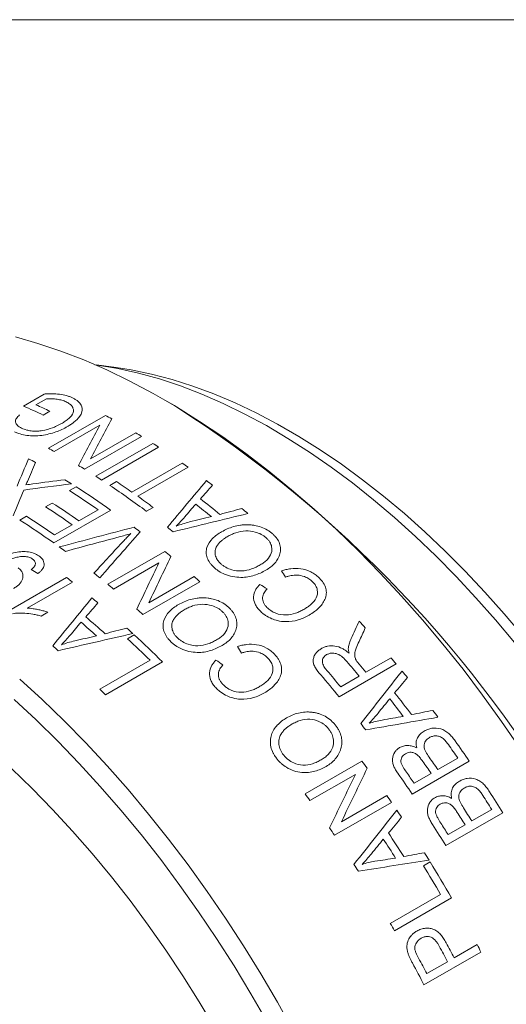
# Model space of a CAD drawing. Units: inches. Extents: x 0.1 to 11, y 0 to 8.5.
# Drawn here: x 10 to 10.3, y 7.7 to 8.5 of the extents above; entities that cross this region are included whole.
import ezdxf

# ---------------------------------------------------------------- set-up
doc = ezdxf.new("R2010")
doc.units = ezdxf.units.IN
doc.header["$MEASUREMENT"] = 0

msp = doc.modelspace()

# ---------------------------------------------------------------- linework, layer by layer
at = {"color": 7, "linetype": 'Continuous', "lineweight": 18}
for p, q in [((0.06218, 8.45061), (10.94446, 8.45061)), ((10.04051, 8.19139), (10.02574, 8.1934)), ((9.97135, 8.16274), (9.98689, 8.17171)), ((9.98847, 8.16816), (9.98069, 8.16367)), ((10.08373, 8.16309), (10.07666, 8.16717)), ((9.9911, 8.15886), (9.98614, 8.156)), ((9.98995, 8.1313), (10.03238, 8.15579)), ((10.02818, 8.1484), (9.99436, 8.12888)), ((10.05937, 8.14013), (10.01695, 8.11563)), ((10.02119, 8.12332), (10.05497, 8.14282)), ((10.0252, 8.11045), (10.06763, 8.13494)), ((10.07203, 8.1321), (10.0296, 8.10761)), ((10.05213, 8.0986), (10.0896, 8.12023)), ((10.09398, 8.11713), (10.05651, 8.0955)), ((10.00555, 8.09977), (10.01051, 8.10263)), ((10.03565, 8.10362), (10.04061, 8.10648)), ((9.98792, 8.08758), (9.99288, 8.09044)), ((10.03632, 8.08526), (9.99389, 8.06076)), ((10.01265, 8.0772), (10.02697, 8.08547)), ((10.06798, 8.08715), (10.06303, 8.08429)), ((9.96864, 8.07779), (9.97359, 8.08065)), ((9.99447, 8.06671), (10.00769, 8.07434)), ((10.03411, 8.02996), (10.07654, 8.05446)), ((10.07224, 8.04591), (10.03842, 8.02639)), ((9.96049, 8.01018), (10.00347, 8.03499)), ((10.06473, 8.01617), (10.0985, 8.03567)), ((10.00781, 8.0316), (9.9742, 8.01219)), ((10.10275, 8.03187), (10.06033, 8.00738)), ((9.98947, 8.00908), (9.98451, 8.00622)), ((10.0489, 7.98935), (10.05386, 7.99221)), ((10.22629, 7.96442), (10.24503, 7.97523)), ((10.0282, 7.95176), (10.06567, 7.97339)), ((10.07479, 7.97216), (10.03236, 7.94767)), ((10.2489, 7.97057), (10.20648, 7.94608)), ((10.20756, 7.9536), (10.22134, 7.96155)), ((10.181, 7.87372), (10.22343, 7.89821)), ((10.30329, 7.89816), (10.26086, 7.87367)), ((10.27994, 7.89182), (10.29482, 7.9004)), ((10.21847, 7.88828), (10.18466, 7.86876)), ((10.26231, 7.88164), (10.27498, 7.88895)), ((10.20811, 7.85302), (10.24188, 7.87252)), ((10.2454, 7.86742), (10.20298, 7.84293)), ((10.32828, 7.85974), (10.28585, 7.83525)), ((10.30515, 7.85357), (10.32003, 7.86216)), ((10.28752, 7.84339), (10.30019, 7.85071)), ((10.2692, 7.82024), (10.27416, 7.82311)), ((10.24451, 7.77721), (10.28198, 7.79884)), ((10.29005, 7.7963), (10.24762, 7.77181)), ((10.31199, 7.75595), (10.26956, 7.73145)), ((10.29204, 7.75161), (10.30912, 7.76147)), ((10.27165, 7.73984), (10.28708, 7.74874))]:
    msp.add_line(p, q, dxfattribs=at)
at = {"color": 7, "linetype": 'Continuous', "lineweight": 18, "flags": 128}
for points in [[(10.34112, 7.90762), (10.32737, 7.9277), (10.3132, 7.94736), (10.29864, 7.96657), (10.28371, 7.9853), (10.26844, 8.00352), (10.25284, 8.02119), (10.23695, 8.0383), (10.2208, 8.0548), (10.2044, 8.07067), (10.1878, 8.08589), (10.171, 8.10043), (10.15405, 8.11426), (10.13697, 8.12737), (10.1198, 8.13973), (10.10254, 8.15132), (10.08525, 8.16211), (10.06794, 8.17211), (10.05065, 8.18128), (10.0334, 8.18961), (10.01622, 8.19708), (9.99914, 8.20369), (9.98219, 8.20943), (9.9654, 8.21428)], [(10.33691, 7.98649), (10.32276, 8.00347), (10.30828, 8.0199), (10.29352, 8.03577), (10.27848, 8.05103), (10.26322, 8.06566), (10.24774, 8.07963), (10.23209, 8.09291), (10.21629, 8.10547), (10.20038, 8.1173), (10.18438, 8.12837), (10.16833, 8.13865), (10.15225, 8.14814), (10.13618, 8.1568), (10.12015, 8.16463), (10.10419, 8.17161), (10.08834, 8.17772), (10.07261, 8.18295), (10.05704, 8.1873), (10.04167, 8.19075), (10.02651, 8.19329), (10.02454, 8.19356)], [(10.04051, 8.19139), (10.0516, 8.18963), (10.06673, 8.18649), (10.08205, 8.18246), (10.09754, 8.17754), (10.11317, 8.17174), (10.1289, 8.16509), (10.14472, 8.15758), (10.16058, 8.14923), (10.17646, 8.14006), (10.19232, 8.1301), (10.20813, 8.11935), (10.22387, 8.10783), (10.2395, 8.09558), (10.25499, 8.08262), (10.27031, 8.06896), (10.28544, 8.05465), (10.30033, 8.03969), (10.31496, 8.02413), (10.32931, 8.008), (10.34334, 7.99132)], [(9.96859, 7.95935), (9.9852, 7.94413), (10.0016, 7.92826), (10.01775, 7.91175), (10.03364, 7.89465), (10.04923, 7.87698), (10.06451, 7.85876), (10.07944, 7.84003), (10.094, 7.82082), (10.10817, 7.80115), (10.12192, 7.78108), (10.13523, 7.76062), (10.14807, 7.7398), (10.16044, 7.71868), (10.1723, 7.69727)], [(10.15279, 7.70385), (10.14074, 7.72487), (10.1282, 7.74558), (10.11519, 7.76596), (10.10174, 7.78598), (10.08786, 7.80558), (10.07358, 7.82476), (10.05892, 7.84346), (10.04391, 7.86166), (10.02857, 7.87933), (10.01294, 7.89644), (9.99703, 7.91296), (9.98087, 7.92886), (9.96449, 7.94412)], [(9.96248, 7.8927), (9.97789, 7.87777), (9.99306, 7.8622), (10.00796, 7.84603), (10.02255, 7.82929), (10.03682, 7.81202), (10.05073, 7.79424), (10.06426, 7.77599), (10.07739, 7.7573), (10.09008, 7.73821), (10.10232, 7.71875), (10.11407, 7.69897)]]:
    msp.add_lwpolyline(points, dxfattribs=at)
at = {"color": 7, "linetype": 'Continuous', "lineweight": 18}
for centre, radius, start, end in [((9.78012, 7.72317), 0.47936, 64.54575, 66.48877), ((9.78335, 7.72232), 0.48346, 64.55043, 65.91001), ((9.59645, 7.4001), 0.90531, 2.55927, 57.43535), ((9.77179, 7.67638), 0.54566, 60.90836, 61.47356), ((9.74925, 7.63754), 0.59056, 58.32291, 58.82386), ((9.72951, 7.65215), 0.54535, 60.94539, 61.47367), ((9.73553, 7.61571), 0.61635, 56.91014, 57.39702), ((9.7156, 7.6444), 0.54489, 60.93594, 61.53988), ((9.70697, 7.6133), 0.59028, 58.32282, 58.85624), ((9.71022, 7.57824), 0.66157, 54.54412, 55.00856), ((9.68832, 7.59782), 0.59887, 57.82677, 58.39384), ((9.6931, 7.59121), 0.61635, 56.91014, 57.39702), ((9.6881, 7.54799), 0.69905, 52.65417, 53.11934), ((9.66512, 7.56652), 0.63265, 55.11251, 57.44509), ((9.6676, 7.56563), 0.63715, 54.64123, 57.43905), ((9.66795, 7.55377), 0.66146, 53.32484, 56.22784), ((9.68214, 7.5701), 0.64514, 55.00531, 56.24507), ((9.66321, 7.54328), 0.67797, 53.34172, 54.54112), ((9.65873, 7.5191), 0.72633, 50.80799, 52.27573), ((9.64488, 7.55398), 0.63436, 55.11452, 57.26382), ((9.64984, 7.55684), 0.63436, 55.11452, 57.26382), ((9.65375, 7.51623), 0.72635, 50.9512, 52.13167), ((9.65435, 7.50548), 0.75333, 50.00882, 50.4522), ((9.62485, 7.54067), 0.63772, 54.64205, 57.37872), ((9.63229, 7.54728), 0.63322, 55.1132, 57.38461), ((9.62818, 7.51093), 0.70458, 52.38242, 52.84254), ((9.62893, 7.50191), 0.72637, 51.32878, 51.75409), ((9.6021, 7.50836), 0.67724, 53.74136, 54.21647), ((9.59887, 7.47414), 0.75162, 50.08507, 50.54162), ((9.56376, 7.46812), 0.71742, 51.76005, 52.20006), ((9.56985, 7.4661), 0.7304, 51.12115, 51.56867), ((9.5701, 7.44075), 0.7957, 47.97827, 48.38892), ((9.55664, 7.44988), 0.75131, 50.115, 50.54168), ((9.53922, 7.43779), 0.75643, 49.8599, 50.30123), ((9.52786, 7.41646), 0.79542, 47.97822, 48.41544), ((9.5094, 7.41039), 0.78284, 48.1048, 49.50102), ((9.50442, 7.40752), 0.78287, 48.24102, 49.36398), ((9.50481, 7.39845), 0.8087, 47.34234, 47.76525), ((9.53958, 7.38595), 0.91919, 41.69953, 42.12352), ((9.48433, 7.3789), 0.83149, 45.64123, 47.23635), ((9.48654, 7.37884), 0.83551, 45.24599, 47.23348), ((9.47959, 7.39319), 0.78289, 48.60021, 49.00479), ((9.51167, 7.36183), 0.95607, 39.54705, 39.91039), ((9.49552, 7.35448), 0.94623, 39.90952, 40.76771), ((9.49803, 7.35527), 0.94944, 39.91027, 40.37582), ((9.47497, 7.34211), 0.94862, 39.54488, 40.83606), ((9.48235, 7.34703), 0.94544, 39.90926, 40.86302), ((9.50248, 7.35429), 0.96797, 38.76555, 39.13999), ((9.43289, 7.34287), 0.85155, 45.25356, 45.64606), ((9.47774, 7.33739), 0.98337, 37.26245, 38.46174), ((9.47276, 7.33451), 0.9834, 37.37946, 38.34404), ((9.47947, 7.33637), 0.99713, 36.59862, 36.96641), ((9.44794, 7.32019), 0.98343, 37.68799, 38.03551), ((9.45945, 7.32259), 1.01573, 34.67122, 35.36371), ((9.46312, 7.32454), 1.01731, 34.32288, 35.35577), ((9.41942, 7.30113), 1.00146, 36.22157, 36.59862), ((9.43932, 7.31093), 1.01609, 34.6713, 35.28731), ((9.44439, 7.31387), 1.01596, 34.67127, 35.31459), ((9.42072, 7.30007), 1.01727, 34.32287, 35.36327), ((9.42648, 7.3035), 1.01629, 34.67134, 35.24229), ((9.37711, 7.27672), 1.00132, 36.24632, 36.59864), ((9.40501, 7.29083), 1.01918, 34.45395, 34.80214), ((9.44476, 7.31273), 1.03342, 32.11798, 32.80254), ((9.44908, 7.31518), 1.03418, 31.7733, 32.79492), ((9.40018, 7.28754), 1.02502, 33.70261, 34.06302), ((9.42478, 7.30118), 1.0336, 32.11801, 32.72704), ((9.42979, 7.30408), 1.03354, 32.118, 32.754), ((9.40667, 7.2907), 1.03417, 31.77329, 32.80233), ((9.41202, 7.29381), 1.0337, 32.11803, 32.68256), ((9.36266, 7.26639), 1.01908, 34.45394, 34.82459), ((9.38206, 7.27663), 1.03155, 32.24888, 33.41052), ((9.37708, 7.27375), 1.03157, 32.36221, 33.29651), ((9.39084, 7.28148), 1.03616, 31.60146, 31.95995), ((9.35226, 7.25942), 1.03161, 32.66106, 32.99767), ((9.38873, 7.28019), 1.03863, 29.79599, 31.51506), ((10.38351, 7.85447), 0.70881, 182.94451, 237.05012), ((9.38394, 7.27743), 1.03843, 30.13972, 31.51516), ((9.34583, 7.25543), 1.03917, 29.79621, 30.13991), ((9.37467, 7.27197), 1.0352, 27.60247, 28.3024), ((9.36967, 7.26908), 1.03524, 27.60248, 28.32393), ((9.39374, 7.28287), 1.03295, 27.25727, 27.60236), ((9.35, 7.25769), 1.03443, 27.2576, 28.27973), ((9.35426, 7.26018), 1.03522, 27.60248, 28.3172)]:
    msp.add_arc(centre, radius, start, end, dxfattribs=at)
for points, knots in [([(9.98689, 8.17171), (9.98785, 8.17175), (9.98977, 8.17185), (9.99358, 8.17186), (9.99827, 8.17158), (10.00263, 8.17076), (10.00578, 8.16979), (10.00719, 8.16917), (10.00789, 8.16886)], [0, 0, 0, 0, 0.12511, 0.250193, 0.500125, 0.74987, 0.874912, 1, 1, 1, 1]), ([(10.0032, 8.16587), (10.0027, 8.16609), (10.00171, 8.16653), (9.99948, 8.16722), (9.99642, 8.16784), (9.99319, 8.16818), (9.99051, 8.16826), (9.98915, 8.1682), (9.98847, 8.16816)], [0, 0, 0, 0, 0.125068, 0.250091, 0.499965, 0.74991, 0.874937, 1, 1, 1, 1]), ([(9.99962, 8.14965), (10.00061, 8.15025), (10.00258, 8.15144), (10.00598, 8.15403), (10.00842, 8.15701), (10.00871, 8.16011), (10.00792, 8.16234), (10.00606, 8.16434), (10.00415, 8.16536), (10.0032, 8.16587)], [0, 0, 0, 0, 0.12533, 0.25062, 0.499736, 0.624793, 0.749799, 0.874832, 1, 1, 1, 1]), ([(10.00789, 8.16886), (10.00862, 8.16849), (10.01007, 8.16775), (10.01247, 8.16601), (10.01503, 8.16297), (10.01542, 8.15798), (10.01241, 8.15349), (10.00887, 8.15052), (10.00654, 8.14886), (10.00498, 8.14794), (10.00421, 8.14748)], [0, 0, 0, 0, 0.071663, 0.143303, 0.286218, 0.499756, 0.749189, 0.849481, 0.924737, 1, 1, 1, 1]), ([(9.96856, 8.15611), (9.96812, 8.15569), (9.96724, 8.15485), (9.96614, 8.15354), (9.96544, 8.15218), (9.96533, 8.15036), (9.9664, 8.14865), (9.96823, 8.14718), (9.96943, 8.14657), (9.97002, 8.14626)], [0, 0, 0, 0, 0.125289, 0.25053, 0.377952, 0.500552, 0.749618, 0.874774, 1, 1, 1, 1]), ([(10.00421, 8.14748), (10.00285, 8.14674), (10.00012, 8.14525), (9.99399, 8.14273), (9.98689, 8.14093), (9.9794, 8.14033), (9.97385, 8.14071), (9.96985, 8.14161), (9.96683, 8.14263), (9.96547, 8.14323), (9.96465, 8.14359)], [0, 0, 0, 0, 0.125249, 0.25048, 0.499915, 0.627923, 0.749778, 0.874743, 0.924858, 1, 1, 1, 1]), ([(9.97002, 8.14626), (9.97061, 8.146), (9.97177, 8.14548), (9.97409, 8.14474), (9.97739, 8.14408), (9.98144, 8.14395), (9.98701, 8.1446), (9.99179, 8.14593), (9.99635, 8.14786), (9.9984, 8.14898), (9.99962, 8.14965)], [0, 0, 0, 0, 0.0715722, 0.1431396, 0.2502802, 0.3928126, 0.500038, 0.7494954, 0.8497075, 1, 1, 1, 1]), ([(10.09146, 8.08016), (10.09045, 8.07899), (10.08843, 8.07664), (10.08621, 8.07438), (10.08511, 8.07325)], [0, 0, 0, 0, 0.5000174, 1, 1, 1, 1]), ([(10.08511, 8.07325), (10.08672, 8.07383), (10.08994, 8.07499), (10.09336, 8.07589), (10.09507, 8.07635)], [0, 0, 0, 0, 0.500006, 1, 1, 1, 1]), ([(10.11893, 8.06906), (10.12031, 8.06981), (10.12307, 8.0713), (10.12776, 8.07298), (10.13202, 8.07391), (10.1356, 8.07428), (10.13745, 8.07429), (10.13838, 8.07429)], [0, 0, 0, 0, 0.250074, 0.500054, 0.749903, 0.874938, 1, 1, 1, 1]), ([(10.13838, 8.07429), (10.13922, 8.07425), (10.14092, 8.07418), (10.14432, 8.07375), (10.14854, 8.07267), (10.1524, 8.07083), (10.15513, 8.069), (10.15634, 8.06798), (10.15695, 8.06746)], [0, 0, 0, 0, 0.125174, 0.250295, 0.500038, 0.749728, 0.874832, 1, 1, 1, 1]), ([(10.05128, 8.06771), (10.04987, 8.06729), (10.04705, 8.06644), (10.04419, 8.06565), (10.04275, 8.06525)], [0, 0, 0, 0, 0.498318, 1, 1, 1, 1]), ([(10.04627, 8.06256), (10.0471, 8.06344), (10.04874, 8.06518), (10.05044, 8.06688), (10.05128, 8.06771)], [0, 0, 0, 0, 0.507317, 1, 1, 1, 1]), ([(10.1134, 8.04236), (10.11272, 8.043), (10.11153, 8.04414), (10.10959, 8.04657), (10.10796, 8.04972), (10.10722, 8.05367), (10.10803, 8.05869), (10.11095, 8.06313), (10.11518, 8.06676), (10.11768, 8.0683), (10.11893, 8.06906)], [0, 0, 0, 0, 0.071553, 0.125225, 0.250166, 0.374013, 0.500166, 0.749527, 0.874746, 1, 1, 1, 1]), ([(10.12309, 8.06534), (10.12218, 8.06478), (10.12057, 8.06381), (10.11849, 8.0621), (10.1167, 8.06035), (10.11576, 8.05896), (10.11529, 8.05827)], [0, 0, 0, 0, 0.2857138, 0.500019, 0.7500237, 1, 1, 1, 1]), ([(10.15202, 8.06457), (10.15146, 8.06504), (10.15034, 8.06598), (10.14773, 8.06758), (10.14327, 8.0693), (10.13647, 8.07005), (10.13051, 8.06878), (10.1261, 8.06699), (10.1241, 8.06589), (10.12309, 8.06534)], [0, 0, 0, 0, 0.071645, 0.143252, 0.28605, 0.499723, 0.749223, 0.8746, 1, 1, 1, 1]), ([(10.14773, 8.04442), (10.14865, 8.04499), (10.15051, 8.04613), (10.15368, 8.04882), (10.15625, 8.05267), (10.15652, 8.05743), (10.15524, 8.06083), (10.1536, 8.06305), (10.15255, 8.06406), (10.15202, 8.06457)], [0, 0, 0, 0, 0.125382, 0.250708, 0.500098, 0.699762, 0.849618, 0.924797, 1, 1, 1, 1]), ([(10.15695, 8.06746), (10.15753, 8.06692), (10.15868, 8.06584), (10.1606, 8.06349), (10.16231, 8.06032), (10.16286, 8.05705), (10.16273, 8.05452), (10.16245, 8.05329), (10.16231, 8.05268)], [0, 0, 0, 0, 0.12517, 0.250273, 0.499962, 0.7497, 0.874823, 1, 1, 1, 1]), ([(10.11529, 8.05827), (10.11502, 8.05778), (10.11447, 8.05679), (10.11391, 8.05464), (10.11401, 8.05178), (10.11518, 8.0489), (10.11677, 8.04673), (10.11781, 8.04574), (10.11832, 8.04525)], [0, 0, 0, 0, 0.125221, 0.250359, 0.500041, 0.74968, 0.874788, 1, 1, 1, 1]), ([(9.94774, 8.04633), (9.94907, 8.04708), (9.95153, 8.04845), (9.95516, 8.05023), (9.95912, 8.05193), (9.96377, 8.0534), (9.96894, 8.05431), (9.97407, 8.05436), (9.97789, 8.05354), (9.98092, 8.05233), (9.98219, 8.05151), (9.98296, 8.05102)], [0, 0, 0, 0, 0.136194, 0.250406, 0.350561, 0.500616, 0.643414, 0.750407, 0.874982, 0.925022, 1, 1, 1, 1]), ([(9.97816, 8.04875), (9.97775, 8.04902), (9.97691, 8.04956), (9.97489, 8.05032), (9.97221, 8.0508), (9.96888, 8.05057), (9.96473, 8.04974), (9.96079, 8.0484), (9.95732, 8.0468), (9.9557, 8.0459), (9.95489, 8.04545)], [0, 0, 0, 0, 0.062562, 0.125068, 0.249533, 0.359721, 0.499507, 0.749544, 0.87476, 1, 1, 1, 1]), ([(9.97721, 8.04085), (9.97785, 8.04141), (9.97914, 8.04253), (9.9804, 8.04453), (9.98029, 8.04645), (9.9793, 8.04786), (9.97854, 8.04845), (9.97816, 8.04875)], [0, 0, 0, 0, 0.250785, 0.500931, 0.749432, 0.874596, 1, 1, 1, 1]), ([(9.98296, 8.05102), (9.98366, 8.05046), (9.9849, 8.04947), (9.98655, 8.04717), (9.98716, 8.0441), (9.98571, 8.04124), (9.98385, 8.03926), (9.9827, 8.03838), (9.98212, 8.03794)], [0, 0, 0, 0, 0.143162, 0.250555, 0.499546, 0.749085, 0.874519, 1, 1, 1, 1]), ([(10.16231, 8.05268), (10.16212, 8.05205), (10.16175, 8.05079), (10.16061, 8.04841), (10.15866, 8.04566), (10.15561, 8.04278), (10.15311, 8.04122), (10.15187, 8.04044)], [0, 0, 0, 0, 0.125076, 0.250125, 0.500015, 0.749954, 1, 1, 1, 1]), ([(9.96738, 8.04222), (9.96782, 8.04188), (9.96869, 8.0412), (9.97006, 8.03967), (9.97094, 8.03777), (9.97111, 8.03563), (9.97068, 8.03291), (9.96889, 8.03034), (9.96623, 8.02813), (9.96466, 8.02717), (9.96388, 8.02669)], [0, 0, 0, 0, 0.0715585, 0.143087, 0.2857557, 0.3929893, 0.5002663, 0.7495228, 0.8747328, 1, 1, 1, 1]), ([(10.15187, 8.04044), (10.15053, 8.03971), (10.14786, 8.03826), (10.14195, 8.03598), (10.13491, 8.03471), (10.12712, 8.0355), (10.12147, 8.03715), (10.11755, 8.03922), (10.11506, 8.04093), (10.11395, 8.04188), (10.1134, 8.04236)], [0, 0, 0, 0, 0.125307, 0.250571, 0.499832, 0.64271, 0.78544, 0.892606, 0.946293, 1, 1, 1, 1]), ([(10.11832, 8.04525), (10.1189, 8.04476), (10.12005, 8.0438), (10.12271, 8.04213), (10.12725, 8.04026), (10.13423, 8.03944), (10.14019, 8.04086), (10.14466, 8.04272), (10.1467, 8.04385), (10.14773, 8.04442)], [0, 0, 0, 0, 0.071651, 0.143262, 0.286023, 0.499553, 0.749184, 0.874577, 1, 1, 1, 1]), ([(10.16347, 8.03993), (10.16457, 8.04026), (10.16678, 8.04093), (10.17147, 8.04178), (10.17778, 8.04198), (10.18427, 8.04005), (10.18813, 8.03767), (10.19013, 8.03611), (10.19102, 8.03524), (10.19147, 8.03481)], [0, 0, 0, 0, 0.125411, 0.250783, 0.500476, 0.749408, 0.874598, 0.937292, 1, 1, 1, 1]), ([(10.18664, 8.03182), (10.18618, 8.03224), (10.18531, 8.03304), (10.18338, 8.03446), (10.18006, 8.03607), (10.17537, 8.03698), (10.17143, 8.0366), (10.16861, 8.03594), (10.16727, 8.0355), (10.16654, 8.03527)], [0, 0, 0, 0, 0.087492, 0.163612, 0.326818, 0.57084, 0.785152, 0.883072, 1, 1, 1, 1]), ([(10.19147, 8.03481), (10.19208, 8.03416), (10.19323, 8.03294), (10.19515, 8.03032), (10.19674, 8.02691), (10.19708, 8.02263), (10.19593, 8.01871), (10.1939, 8.0151), (10.19123, 8.01206), (10.18798, 8.00933), (10.18551, 8.00779), (10.18417, 8.00696)], [0, 0, 0, 0, 0.0666, 0.12512, 0.249883, 0.368353, 0.49949, 0.624588, 0.749711, 0.864879, 1, 1, 1, 1]), ([(10.14757, 8.01006), (10.14682, 8.01087), (10.14531, 8.01249), (10.14322, 8.01607), (10.14229, 8.02076), (10.14362, 8.02491), (10.14557, 8.02785), (10.1468, 8.02917), (10.14746, 8.02989)], [0, 0, 0, 0, 0.125255, 0.250473, 0.499618, 0.749312, 0.865764, 1, 1, 1, 1]), ([(10.15274, 8.02649), (10.15195, 8.02553), (10.15037, 8.02362), (10.14914, 8.02016), (10.14968, 8.0169), (10.15114, 8.01443), (10.15218, 8.01331), (10.1527, 8.01275)], [0, 0, 0, 0, 0.250606, 0.500546, 0.74946, 0.874693, 1, 1, 1, 1]), ([(10.18008, 8.01122), (10.18103, 8.01179), (10.18291, 8.01293), (10.18633, 8.01554), (10.18984, 8.01943), (10.1908, 8.0247), (10.18932, 8.02844), (10.18794, 8.03044), (10.18707, 8.03136), (10.18664, 8.03182)], [0, 0, 0, 0, 0.125528, 0.251021, 0.501121, 0.749531, 0.874541, 0.937252, 1, 1, 1, 1]), ([(10.08688, 8.01483), (10.08825, 8.01558), (10.09101, 8.01706), (10.0957, 8.0187), (10.09993, 8.01957), (10.1035, 8.01987), (10.10534, 8.01983), (10.10626, 8.01981)], [0, 0, 0, 0, 0.250074, 0.500054, 0.749903, 0.874938, 1, 1, 1, 1]), ([(10.10626, 8.01981), (10.1071, 8.01975), (10.10878, 8.01963), (10.11215, 8.0191), (10.11633, 8.01789), (10.12014, 8.01588), (10.12283, 8.01392), (10.12402, 8.01282), (10.12462, 8.01227)], [0, 0, 0, 0, 0.125174, 0.250295, 0.500038, 0.749728, 0.874832, 1, 1, 1, 1]), ([(9.9742, 8.01219), (9.97494, 8.01215), (9.97642, 8.01207), (9.97901, 8.01171), (9.98188, 8.0112), (9.98501, 8.01048), (9.98752, 8.00978), (9.98898, 8.00926), (9.98947, 8.00908)], [0, 0, 0, 0, 0.142854, 0.285722, 0.5, 0.699999, 0.899982, 1, 1, 1, 1]), ([(10.08107, 7.98717), (10.0804, 7.98786), (10.07924, 7.98906), (10.07734, 7.99164), (10.07576, 7.99495), (10.07507, 7.99908), (10.07593, 8.00429), (10.07888, 8.00885), (10.08312, 8.01252), (10.08563, 8.01406), (10.08688, 8.01483)], [0, 0, 0, 0, 0.071553, 0.125225, 0.250166, 0.374013, 0.500166, 0.749527, 0.874746, 1, 1, 1, 1]), ([(10.11969, 8.00938), (10.11914, 8.00988), (10.11804, 8.01088), (10.11547, 8.01261), (10.11106, 8.0145), (10.10431, 8.01544), (10.09837, 8.01426), (10.09397, 8.0125), (10.09197, 8.01141), (10.09097, 8.01086)], [0, 0, 0, 0, 0.071645, 0.143252, 0.28605, 0.499723, 0.749223, 0.8746, 1, 1, 1, 1]), ([(10.12462, 8.01227), (10.12519, 8.0117), (10.12631, 8.01055), (10.12819, 8.00806), (10.12986, 8.00473), (10.13036, 8.00133), (10.13019, 7.9987), (10.1299, 7.99743), (10.12976, 7.9968)], [0, 0, 0, 0, 0.12517, 0.250273, 0.499962, 0.7497, 0.874823, 1, 1, 1, 1]), ([(10.1527, 8.01275), (10.15316, 8.01231), (10.15408, 8.01144), (10.15616, 8.00986), (10.1603, 8.0076), (10.16709, 8.00666), (10.17298, 8.00791), (10.17718, 8.00963), (10.17912, 8.01069), (10.18008, 8.01122)], [0, 0, 0, 0, 0.062788, 0.125534, 0.250689, 0.498778, 0.748885, 0.874429, 1, 1, 1, 1]), ([(9.98451, 8.00622), (9.98352, 8.0065), (9.98153, 8.00706), (9.97747, 8.00789), (9.97283, 8.00846), (9.96848, 8.00853), (9.96547, 8.00835), (9.96403, 8.0081), (9.96331, 8.00798)], [0, 0, 0, 0, 0.142928, 0.285833, 0.571402, 0.785653, 0.892814, 1, 1, 1, 1]), ([(10.09097, 8.01086), (10.09005, 8.0103), (10.08845, 8.00932), (10.08636, 8.00759), (10.08456, 8.00581), (10.08361, 8.00439), (10.08314, 8.00368)], [0, 0, 0, 0, 0.2857138, 0.500019, 0.7500237, 1, 1, 1, 1]), ([(10.11517, 7.98854), (10.1161, 7.98912), (10.11795, 7.99026), (10.12114, 7.99299), (10.12373, 7.99693), (10.12407, 8.00186), (10.12284, 8.00542), (10.12124, 8.00777), (10.12021, 8.00884), (10.11969, 8.00938)], [0, 0, 0, 0, 0.125382, 0.250708, 0.500098, 0.699762, 0.849618, 0.924797, 1, 1, 1, 1]), ([(10.18417, 8.00696), (10.18288, 8.00626), (10.18031, 8.00487), (10.17463, 8.00274), (10.1679, 8.00174), (10.16099, 8.00256), (10.1559, 8.00424), (10.15234, 8.00616), (10.14954, 8.00821), (10.14831, 8.00936), (10.14757, 8.01006)], [0, 0, 0, 0, 0.125275, 0.250509, 0.499879, 0.642638, 0.749835, 0.874776, 0.924883, 1, 1, 1, 1]), ([(10.08314, 8.00368), (10.08286, 8.00317), (10.08231, 8.00216), (10.08173, 7.99993), (10.08179, 7.99696), (10.08292, 7.99393), (10.08447, 7.99164), (10.08549, 7.99059), (10.08599, 7.99006)], [0, 0, 0, 0, 0.1252211, 0.2503589, 0.5000414, 0.7496802, 0.8747883, 1, 1, 1, 1]), ([(10.12976, 7.9968), (10.12956, 7.99615), (10.12917, 7.99486), (10.12801, 7.99241), (10.12603, 7.9896), (10.12297, 7.98667), (10.12047, 7.98511), (10.11923, 7.98433)], [0, 0, 0, 0, 0.125076, 0.250125, 0.500015, 0.749954, 1, 1, 1, 1]), ([(10.00605, 7.9919), (10.00503, 7.9907), (10.003, 7.98829), (10.00077, 7.98598), (9.99966, 7.98483)], [0, 0, 0, 0, 0.5000174, 1, 1, 1, 1]), ([(10.08599, 7.99006), (10.08656, 7.98955), (10.08769, 7.98851), (10.09031, 7.98672), (10.09479, 7.98468), (10.10171, 7.98367), (10.10764, 7.98502), (10.1121, 7.98685), (10.11415, 7.98798), (10.11517, 7.98854)], [0, 0, 0, 0, 0.071651, 0.143262, 0.286023, 0.499553, 0.749184, 0.874577, 1, 1, 1, 1]), ([(10.21326, 7.9826), (10.2135, 7.9838), (10.21397, 7.98619), (10.2149, 7.9884), (10.21537, 7.9895)], [0, 0, 0, 0, 0.500012, 1, 1, 1, 1]), ([(9.99966, 7.98483), (10.00127, 7.98539), (10.00448, 7.98652), (10.00789, 7.98737), (10.0096, 7.98779)], [0, 0, 0, 0, 0.500006, 1, 1, 1, 1]), ([(10.11923, 7.98433), (10.11789, 7.9836), (10.11522, 7.98215), (10.10933, 7.97991), (10.10233, 7.97875), (10.0946, 7.97974), (10.08902, 7.98158), (10.08515, 7.98381), (10.0827, 7.98565), (10.08161, 7.98666), (10.08107, 7.98717)], [0, 0, 0, 0, 0.125307, 0.250571, 0.499832, 0.64271, 0.78544, 0.892606, 0.946293, 1, 1, 1, 1]), ([(10.13073, 7.98355), (10.13183, 7.98388), (10.13402, 7.98452), (10.13869, 7.98531), (10.14495, 7.98538), (10.15136, 7.98324), (10.15515, 7.9807), (10.15711, 7.97905), (10.15798, 7.97814), (10.15842, 7.97768)], [0, 0, 0, 0, 0.125411, 0.250783, 0.500476, 0.749408, 0.874598, 0.937292, 1, 1, 1, 1]), ([(10.19268, 7.96241), (10.19125, 7.96413), (10.1891, 7.96671), (10.18722, 7.97052), (10.18692, 7.97343), (10.18758, 7.97608), (10.18885, 7.97844), (10.19073, 7.98044), (10.19231, 7.98145), (10.1931, 7.98195)], [0, 0, 0, 0, 0.250082, 0.374966, 0.499735, 0.624708, 0.749747, 0.874826, 1, 1, 1, 1]), ([(10.1931, 7.98195), (10.19383, 7.98234), (10.19529, 7.98311), (10.19858, 7.98411), (10.2033, 7.98431), (10.2079, 7.98268), (10.21131, 7.98061), (10.21285, 7.97936), (10.21377, 7.97861)], [0, 0, 0, 0, 0.125443, 0.250774, 0.499988, 0.749226, 0.849536, 1, 1, 1, 1]), ([(10.21377, 7.97861), (10.21361, 7.97928), (10.21336, 7.98028), (10.21323, 7.98162), (10.21325, 7.98227), (10.21326, 7.9826)], [0, 0, 0, 0, 0.500073, 0.746234, 1, 1, 1, 1]), ([(10.22123, 7.98718), (10.2205, 7.98557), (10.21934, 7.98297), (10.21795, 7.97893), (10.21789, 7.97537), (10.21963, 7.97237), (10.22076, 7.971), (10.22132, 7.97031)], [0, 0, 0, 0, 0.310365, 0.501209, 0.749703, 0.874723, 1, 1, 1, 1]), ([(10.15359, 7.97468), (10.15314, 7.97513), (10.15229, 7.97597), (10.15039, 7.97748), (10.14712, 7.97922), (10.14249, 7.98025), (10.13858, 7.97994), (10.13578, 7.97932), (10.13444, 7.97889), (10.13371, 7.97866)], [0, 0, 0, 0, 0.087492, 0.163612, 0.326818, 0.57084, 0.785152, 0.883072, 1, 1, 1, 1]), ([(10.14677, 7.95352), (10.14772, 7.95409), (10.1496, 7.95523), (10.15303, 7.95786), (10.15657, 7.96181), (10.1576, 7.96724), (10.15619, 7.97113), (10.15486, 7.97323), (10.15401, 7.9742), (10.15359, 7.97468)], [0, 0, 0, 0, 0.125528, 0.251021, 0.501121, 0.749531, 0.874541, 0.937252, 1, 1, 1, 1]), ([(10.15842, 7.97768), (10.15902, 7.977), (10.16014, 7.97571), (10.162, 7.97297), (10.16353, 7.9694), (10.16379, 7.96498), (10.1626, 7.96095), (10.16052, 7.95726), (10.15783, 7.95417), (10.15457, 7.95141), (10.15209, 7.94987), (10.15075, 7.94903)], [0, 0, 0, 0, 0.0666, 0.12512, 0.249883, 0.368353, 0.49949, 0.624588, 0.749711, 0.864879, 1, 1, 1, 1]), ([(10.19712, 7.9775), (10.19664, 7.97719), (10.1957, 7.97659), (10.19429, 7.97496), (10.19359, 7.97223), (10.19469, 7.9693), (10.19608, 7.96713), (10.19694, 7.9661), (10.19736, 7.96559)], [0, 0, 0, 0, 0.1255389, 0.25095, 0.4995779, 0.7488411, 0.8744076, 1, 1, 1, 1]), ([(10.21216, 7.97236), (10.21117, 7.97346), (10.20921, 7.97567), (10.20554, 7.97814), (10.20196, 7.97882), (10.19918, 7.9785), (10.1978, 7.97783), (10.19712, 7.9775)], [0, 0, 0, 0, 0.2509728, 0.4999404, 0.6994549, 0.8496666, 1, 1, 1, 1]), ([(10.11453, 7.95295), (10.1138, 7.9538), (10.11233, 7.95551), (10.1103, 7.95926), (10.10945, 7.96414), (10.11083, 7.96841), (10.11281, 7.97141), (10.11405, 7.97276), (10.11471, 7.97348)], [0, 0, 0, 0, 0.125255, 0.2504729, 0.4996184, 0.7493123, 0.8657637, 1, 1, 1, 1]), ([(10.1199, 7.96985), (10.1191, 7.96888), (10.1175, 7.96693), (10.11623, 7.96338), (10.11672, 7.95999), (10.11813, 7.9574), (10.11915, 7.95622), (10.11965, 7.95563)], [0, 0, 0, 0, 0.250606, 0.500546, 0.74946, 0.874693, 1, 1, 1, 1]), ([(10.15075, 7.94903), (10.14947, 7.94834), (10.14689, 7.94695), (10.14123, 7.94486), (10.13455, 7.94395), (10.12771, 7.94494), (10.1227, 7.94677), (10.1192, 7.94882), (10.11646, 7.951), (10.11525, 7.95222), (10.11453, 7.95295)], [0, 0, 0, 0, 0.125275, 0.250509, 0.499879, 0.642638, 0.749835, 0.874776, 0.924883, 1, 1, 1, 1]), ([(10.11965, 7.95563), (10.12011, 7.95517), (10.12101, 7.95425), (10.12305, 7.95257), (10.12711, 7.95016), (10.13382, 7.94906), (10.13968, 7.95023), (10.14387, 7.95193), (10.14581, 7.95299), (10.14677, 7.95352)], [0, 0, 0, 0, 0.0627879, 0.125534, 0.250689, 0.4987779, 0.7488854, 0.8744295, 1, 1, 1, 1]), ([(10.16729, 7.93035), (10.16866, 7.93109), (10.17141, 7.93257), (10.17604, 7.93408), (10.18019, 7.93475), (10.18366, 7.93484), (10.18544, 7.93467), (10.18633, 7.93458)], [0, 0, 0, 0, 0.250074, 0.500054, 0.749903, 0.874938, 1, 1, 1, 1]), ([(10.18633, 7.93458), (10.18714, 7.93446), (10.18876, 7.93421), (10.192, 7.93339), (10.19597, 7.93175), (10.19954, 7.92925), (10.20203, 7.92689), (10.20312, 7.92559), (10.20367, 7.92494)], [0, 0, 0, 0, 0.125174, 0.250295, 0.500038, 0.749728, 0.874832, 1, 1, 1, 1]), ([(10.23542, 7.934), (10.23436, 7.93269), (10.23222, 7.93006), (10.22991, 7.92757), (10.22876, 7.92633)], [0, 0, 0, 0, 0.500017, 1, 1, 1, 1]), ([(10.16011, 7.89984), (10.15951, 7.90065), (10.15845, 7.90207), (10.15677, 7.90507), (10.15543, 7.90886), (10.15499, 7.91353), (10.15612, 7.9193), (10.15922, 7.9242), (10.16353, 7.92803), (10.16604, 7.92958), (10.16729, 7.93035)], [0, 0, 0, 0, 0.071553, 0.125225, 0.250166, 0.374013, 0.500166, 0.749527, 0.874746, 1, 1, 1, 1]), ([(10.17104, 7.92562), (10.17012, 7.92505), (10.16851, 7.92407), (10.1664, 7.92227), (10.16455, 7.92041), (10.16356, 7.91888), (10.16306, 7.91812)], [0, 0, 0, 0, 0.285714, 0.500019, 0.750024, 1, 1, 1, 1]), ([(10.19874, 7.92204), (10.19823, 7.92263), (10.19722, 7.92382), (10.19484, 7.92591), (10.19068, 7.92832), (10.1842, 7.92983), (10.17839, 7.92891), (10.17404, 7.92725), (10.17204, 7.92616), (10.17104, 7.92562)], [0, 0, 0, 0, 0.071645, 0.143252, 0.28605, 0.499723, 0.749223, 0.8746, 1, 1, 1, 1]), ([(10.20367, 7.92494), (10.20418, 7.92426), (10.2052, 7.9229), (10.20687, 7.92002), (10.20828, 7.91621), (10.20856, 7.91241), (10.20824, 7.9095), (10.20788, 7.90812), (10.2077, 7.90742)], [0, 0, 0, 0, 0.12517, 0.250273, 0.499962, 0.7497, 0.874823, 1, 1, 1, 1]), ([(10.22876, 7.92633), (10.23034, 7.92683), (10.23349, 7.92782), (10.23681, 7.92848), (10.23847, 7.9288)], [0, 0, 0, 0, 0.500006, 1, 1, 1, 1]), ([(10.16306, 7.91812), (10.16276, 7.91757), (10.16217, 7.91648), (10.16148, 7.91403), (10.16137, 7.9107), (10.16229, 7.90725), (10.16366, 7.9046), (10.16458, 7.90336), (10.16504, 7.90274)], [0, 0, 0, 0, 0.125221, 0.250359, 0.500041, 0.74968, 0.874788, 1, 1, 1, 1]), ([(10.19313, 7.89919), (10.19406, 7.89976), (10.19592, 7.90091), (10.19915, 7.90374), (10.2019, 7.90794), (10.20252, 7.91339), (10.20154, 7.91742), (10.20014, 7.92014), (10.1992, 7.92141), (10.19874, 7.92204)], [0, 0, 0, 0, 0.125382, 0.250708, 0.500098, 0.699762, 0.849618, 0.924797, 1, 1, 1, 1]), ([(10.26423, 7.90798), (10.26406, 7.90865), (10.26373, 7.91), (10.26369, 7.91265), (10.26456, 7.91568), (10.26641, 7.91809), (10.26827, 7.91962), (10.26931, 7.92026), (10.26983, 7.92058)], [0, 0, 0, 0, 0.125205, 0.25031, 0.499675, 0.749496, 0.874717, 1, 1, 1, 1]), ([(10.26983, 7.92058), (10.2707, 7.92104), (10.27246, 7.92196), (10.27644, 7.92297), (10.28092, 7.92279), (10.28527, 7.92096), (10.28811, 7.9188), (10.29061, 7.91615), (10.29204, 7.91424), (10.29281, 7.91321)], [0, 0, 0, 0, 0.125323, 0.250585, 0.499421, 0.622485, 0.749385, 0.866248, 1, 1, 1, 1]), ([(10.28376, 7.91502), (10.28335, 7.91531), (10.28252, 7.91589), (10.28072, 7.91672), (10.27837, 7.91717), (10.27573, 7.91676), (10.27424, 7.916), (10.2735, 7.91563)], [0, 0, 0, 0, 0.125296, 0.250494, 0.499638, 0.74957, 1, 1, 1, 1]), ([(10.25144, 7.9082), (10.25189, 7.90844), (10.25279, 7.90891), (10.25476, 7.90959), (10.25747, 7.90995), (10.26033, 7.90954), (10.2626, 7.9088), (10.26369, 7.90825), (10.26423, 7.90798)], [0, 0, 0, 0, 0.125195, 0.250325, 0.500098, 0.749712, 0.874826, 1, 1, 1, 1]), ([(10.2735, 7.91563), (10.27296, 7.91528), (10.27187, 7.91459), (10.2702, 7.91268), (10.26941, 7.91004), (10.26991, 7.90718), (10.2712, 7.90439), (10.27252, 7.90245), (10.2734, 7.90116)], [0, 0, 0, 0, 0.125404, 0.250708, 0.498878, 0.623937, 0.749236, 1, 1, 1, 1]), ([(10.28777, 7.91046), (10.28717, 7.91127), (10.28627, 7.91249), (10.28493, 7.91403), (10.28415, 7.91469), (10.28376, 7.91502)], [0, 0, 0, 0, 0.500022, 0.750062, 1, 1, 1, 1]), ([(10.16504, 7.90274), (10.16556, 7.90213), (10.16659, 7.9009), (10.16902, 7.89874), (10.17323, 7.89618), (10.17984, 7.89463), (10.18565, 7.89575), (10.19006, 7.8975), (10.1921, 7.89863), (10.19313, 7.89919)], [0, 0, 0, 0, 0.071651, 0.143262, 0.286023, 0.499553, 0.749184, 0.874577, 1, 1, 1, 1]), ([(10.2077, 7.90742), (10.20747, 7.90672), (10.20701, 7.90531), (10.20575, 7.90268), (10.20367, 7.89969), (10.20053, 7.89664), (10.19803, 7.89506), (10.19678, 7.89427)], [0, 0, 0, 0, 0.125076, 0.250125, 0.500015, 0.749954, 1, 1, 1, 1]), ([(10.25031, 7.88883), (10.24967, 7.88977), (10.24851, 7.89149), (10.24707, 7.89424), (10.24618, 7.89701), (10.24598, 7.90077), (10.24716, 7.90414), (10.24929, 7.90678), (10.25072, 7.90772), (10.25144, 7.9082)], [0, 0, 0, 0, 0.1361935, 0.2505465, 0.3771422, 0.5005704, 0.7496035, 0.8747634, 1, 1, 1, 1]), ([(10.25577, 7.90362), (10.25526, 7.90329), (10.25424, 7.90263), (10.25269, 7.90081), (10.25207, 7.8982), (10.25297, 7.89551), (10.25442, 7.89298), (10.25567, 7.89115), (10.25651, 7.88994)], [0, 0, 0, 0, 0.125529, 0.250901, 0.498166, 0.623246, 0.748811, 1, 1, 1, 1]), ([(10.26479, 7.90262), (10.26444, 7.9029), (10.26373, 7.90346), (10.26219, 7.9043), (10.2601, 7.90493), (10.25773, 7.90462), (10.25642, 7.90395), (10.25577, 7.90362)], [0, 0, 0, 0, 0.125371, 0.250642, 0.499982, 0.749587, 1, 1, 1, 1]), ([(10.26872, 7.8979), (10.26811, 7.89873), (10.26721, 7.89996), (10.26591, 7.90156), (10.26516, 7.90227), (10.26479, 7.90262)], [0, 0, 0, 0, 0.500054, 0.750096, 1, 1, 1, 1]), ([(10.19678, 7.89427), (10.19544, 7.89355), (10.19278, 7.89211), (10.18696, 7.88999), (10.18014, 7.88914), (10.17275, 7.89072), (10.16747, 7.89311), (10.16387, 7.89584), (10.1616, 7.89804), (10.16061, 7.89924), (10.16011, 7.89984)], [0, 0, 0, 0, 0.1253068, 0.250571, 0.4998324, 0.64271, 0.7854396, 0.8926065, 0.946293, 1, 1, 1, 1]), ([(10.29018, 7.8704), (10.29003, 7.8711), (10.28974, 7.87249), (10.28978, 7.8752), (10.29072, 7.87831), (10.29261, 7.88075), (10.29448, 7.8823), (10.29552, 7.88294), (10.29604, 7.88326)], [0, 0, 0, 0, 0.125205, 0.25031, 0.499675, 0.749496, 0.874717, 1, 1, 1, 1]), ([(10.29604, 7.88326), (10.29692, 7.88372), (10.29867, 7.88463), (10.30262, 7.88561), (10.30702, 7.88536), (10.31125, 7.8834), (10.31397, 7.88114), (10.31635, 7.87838), (10.31771, 7.87639), (10.31843, 7.87533)], [0, 0, 0, 0, 0.125323, 0.250585, 0.499421, 0.622485, 0.749385, 0.866248, 1, 1, 1, 1]), ([(10.30959, 7.87732), (10.30919, 7.87763), (10.3084, 7.87824), (10.30665, 7.87912), (10.30434, 7.87962), (10.30174, 7.87924), (10.30025, 7.87849), (10.29951, 7.87811)], [0, 0, 0, 0, 0.125296, 0.250494, 0.499638, 0.74957, 1, 1, 1, 1]), ([(10.2776, 7.87083), (10.27805, 7.87107), (10.27895, 7.87154), (10.28091, 7.87221), (10.28358, 7.87254), (10.28639, 7.87206), (10.28859, 7.87127), (10.28965, 7.87069), (10.29018, 7.8704)], [0, 0, 0, 0, 0.125195, 0.250325, 0.500098, 0.749712, 0.874826, 1, 1, 1, 1]), ([(10.29951, 7.87811), (10.29897, 7.87776), (10.29788, 7.87707), (10.29618, 7.87513), (10.29533, 7.87244), (10.29574, 7.86949), (10.29693, 7.86661), (10.29817, 7.8646), (10.299, 7.86326)], [0, 0, 0, 0, 0.125404, 0.250708, 0.498878, 0.623937, 0.749236, 1, 1, 1, 1]), ([(10.3134, 7.87258), (10.31283, 7.87342), (10.31198, 7.87469), (10.3107, 7.87629), (10.30996, 7.87698), (10.30959, 7.87732)], [0, 0, 0, 0, 0.500022, 0.750062, 1, 1, 1, 1]), ([(10.27593, 7.85095), (10.27534, 7.85192), (10.27424, 7.85372), (10.27291, 7.85655), (10.27211, 7.85942), (10.27203, 7.86328), (10.27327, 7.86673), (10.27545, 7.86941), (10.27688, 7.87035), (10.2776, 7.87083)], [0, 0, 0, 0, 0.136194, 0.250547, 0.377142, 0.50057, 0.749603, 0.874763, 1, 1, 1, 1]), ([(10.28173, 7.86605), (10.28122, 7.86572), (10.2802, 7.86506), (10.27862, 7.86322), (10.27794, 7.86055), (10.27875, 7.85777), (10.28009, 7.85515), (10.28127, 7.85326), (10.28206, 7.85199)], [0, 0, 0, 0, 0.125529, 0.250901, 0.498166, 0.623246, 0.748811, 1, 1, 1, 1]), ([(10.29057, 7.86489), (10.29023, 7.86518), (10.28956, 7.86576), (10.28806, 7.86665), (10.28603, 7.86733), (10.28369, 7.86705), (10.28238, 7.86639), (10.28173, 7.86605)], [0, 0, 0, 0, 0.125371, 0.250642, 0.499982, 0.749587, 1, 1, 1, 1]), ([(10.2943, 7.85998), (10.29373, 7.86084), (10.29287, 7.86212), (10.29165, 7.86379), (10.29093, 7.86452), (10.29057, 7.86489)], [0, 0, 0, 0, 0.500054, 0.750096, 1, 1, 1, 1]), ([(10.23039, 7.82914), (10.22928, 7.82779), (10.22708, 7.82508), (10.2247, 7.82253), (10.22352, 7.82125)], [0, 0, 0, 0, 0.500017, 1, 1, 1, 1]), ([(10.22352, 7.82125), (10.22507, 7.82173), (10.22818, 7.82267), (10.23143, 7.82326), (10.23305, 7.82355)], [0, 0, 0, 0, 0.500006, 1, 1, 1, 1]), ([(10.25719, 7.7567), (10.2571, 7.75718), (10.25693, 7.75809), (10.25682, 7.7597), (10.25698, 7.76236), (10.25804, 7.76556), (10.26001, 7.76826), (10.26204, 7.77011), (10.26342, 7.77099), (10.26415, 7.77145)], [0, 0, 0, 0, 0.074557, 0.143028, 0.250261, 0.49967, 0.699632, 0.841045, 1, 1, 1, 1]), ([(10.26415, 7.77145), (10.26518, 7.77199), (10.26725, 7.77306), (10.27045, 7.77377), (10.27348, 7.77374), (10.27636, 7.77318), (10.27931, 7.77158), (10.28198, 7.76906), (10.28426, 7.76603), (10.2855, 7.76386), (10.28611, 7.76278)], [0, 0, 0, 0, 0.142955, 0.285826, 0.393012, 0.500141, 0.618194, 0.749763, 0.874829, 1, 1, 1, 1]), ([(10.26741, 7.76614), (10.26687, 7.7658), (10.26579, 7.76512), (10.26401, 7.76324), (10.26278, 7.7607), (10.26275, 7.75767), (10.26381, 7.7547), (10.26488, 7.75263), (10.2656, 7.75124)], [0, 0, 0, 0, 0.125374, 0.250672, 0.499444, 0.624189, 0.74931, 1, 1, 1, 1]), ([(10.28097, 7.76026), (10.28058, 7.76094), (10.27981, 7.7623), (10.278, 7.76478), (10.27507, 7.76741), (10.27133, 7.76774), (10.26891, 7.76695), (10.26779, 7.76634), (10.26741, 7.76614)], [0, 0, 0, 0, 0.125729, 0.251375, 0.500501, 0.748875, 0.916173, 1, 1, 1, 1]), ([(10.26096, 7.74778), (10.26055, 7.74856), (10.25978, 7.74999), (10.25875, 7.7522), (10.25781, 7.75437), (10.2574, 7.75592), (10.25719, 7.7567)], [0, 0, 0, 0, 0.272955, 0.500136, 0.750173, 1, 1, 1, 1])]:
    msp.add_open_spline(points, degree=3, knots=knots, dxfattribs=at)
for points in [[(10.0371, 8.1532), (10.0318, 8.14338), (10.0265, 8.13342), (10.02119, 8.12332)], [(10.01226, 8.1185), (10.01757, 8.12861), (10.02287, 8.13858), (10.02818, 8.1484)], [(9.96662, 8.10313), (9.9695, 8.10998), (9.97238, 8.11675), (9.97526, 8.12343)], [(9.9803, 8.12067), (9.97829, 8.11597), (9.97628, 8.11123), (9.97428, 8.10644)], [(9.97834, 8.10474), (9.98629, 8.10582), (9.99423, 8.10686), (10.00218, 8.10786)], [(10.07858, 8.07237), (10.08828, 8.08404), (10.09796, 8.09563), (10.10763, 8.10715)], [(9.97163, 8.10017), (9.96898, 8.09382), (9.96633, 8.08741), (9.96368, 8.08092)], [(10.00721, 8.10473), (9.99535, 8.10329), (9.98349, 8.10177), (9.97163, 8.10017)], [(9.97428, 8.10644), (9.97394, 8.10564), (9.97359, 8.10484), (9.97325, 8.10404)], [(9.97325, 8.10404), (9.97495, 8.10428), (9.97664, 8.10451), (9.97834, 8.10474)], [(10.11216, 8.10373), (10.10915, 8.10036), (10.10615, 8.09698), (10.10315, 8.0936)], [(10.09962, 8.08962), (10.0969, 8.08647), (10.09418, 8.08332), (10.09146, 8.08016)], [(10.11772, 8.08203), (10.12315, 8.08348), (10.12858, 8.08493), (10.13401, 8.08637)], [(10.13849, 8.08264), (10.11994, 8.07817), (10.10138, 8.07363), (10.0828, 8.06902)], [(10.09507, 8.07635), (10.1005, 8.07768), (10.10592, 8.079), (10.11134, 8.08032)], [(9.99809, 8.05776), (10.01666, 8.06273), (10.03521, 8.06764), (10.05375, 8.07247)], [(10.04275, 8.06525), (10.02938, 8.06169), (10.01601, 8.05809), (10.00264, 8.05445)], [(10.05825, 8.06903), (10.04828, 8.05765), (10.0383, 8.04621), (10.0283, 8.0347)], [(10.02385, 8.03826), (10.03133, 8.04639), (10.0388, 8.05449), (10.04627, 8.06256)], [(10.08115, 8.05063), (10.07571, 8.03927), (10.07023, 8.02778), (10.06473, 8.01617)], [(9.98212, 8.03794), (9.98049, 8.03892), (9.97885, 8.03989), (9.97721, 8.04085)], [(10.0558, 8.01142), (10.06131, 8.02304), (10.06679, 8.03454), (10.07224, 8.04591)], [(10.16654, 8.03527), (10.16552, 8.03683), (10.16449, 8.03838), (10.16347, 8.03993)], [(10.14746, 8.02989), (10.14922, 8.02876), (10.15098, 8.02763), (10.15274, 8.02649)], [(9.99317, 7.98409), (10.00293, 7.99606), (10.01267, 8.00797), (10.0224, 8.0198)], [(10.02687, 8.01606), (10.02385, 8.0126), (10.02083, 8.00914), (10.0178, 8.00568)], [(10.01426, 8.0016), (10.01152, 7.99837), (10.00879, 7.99514), (10.00605, 7.9919)], [(10.03216, 7.99311), (10.03757, 7.99448), (10.04298, 7.99585), (10.04839, 7.99721)], [(10.21537, 7.9895), (10.21736, 7.99384), (10.21935, 7.99816), (10.22134, 8.00248)], [(10.22588, 7.99741), (10.22433, 7.99401), (10.22278, 7.9906), (10.22123, 7.98718)], [(10.0528, 7.99318), (10.03433, 7.98901), (10.01584, 7.98476), (9.99733, 7.98045)], [(10.0096, 7.98779), (10.015, 7.98903), (10.02041, 7.99027), (10.02581, 7.9915)], [(10.13371, 7.97866), (10.13272, 7.9803), (10.13172, 7.98193), (10.13073, 7.98355)], [(10.11471, 7.97348), (10.11644, 7.97228), (10.11817, 7.97107), (10.1199, 7.96985)], [(10.22251, 7.92613), (10.23279, 7.93923), (10.24303, 7.95228), (10.25324, 7.96528)], [(10.25721, 7.96036), (10.25406, 7.95659), (10.2509, 7.95282), (10.24774, 7.94904)], [(10.24404, 7.9446), (10.24117, 7.94107), (10.2383, 7.93754), (10.23542, 7.934)], [(10.27999, 7.93086), (10.26209, 7.92776), (10.24415, 7.92461), (10.22617, 7.92142)], [(10.23847, 7.9288), (10.24371, 7.92971), (10.24896, 7.93062), (10.2542, 7.93152)], [(10.26038, 7.93279), (10.26564, 7.93386), (10.2709, 7.93493), (10.27616, 7.93599)], [(10.19923, 7.84835), (10.20572, 7.86174), (10.21213, 7.87505), (10.21847, 7.88828)], [(10.22734, 7.8929), (10.221, 7.87969), (10.21459, 7.86639), (10.20811, 7.85302)], [(10.21746, 7.82124), (10.22813, 7.83475), (10.23875, 7.84822), (10.24933, 7.86166)], [(10.25293, 7.8563), (10.24967, 7.85242), (10.24641, 7.84853), (10.24314, 7.84463)], [(10.23931, 7.84006), (10.23634, 7.83642), (10.23337, 7.83278), (10.23039, 7.82914)], [(10.25448, 7.82706), (10.25963, 7.82802), (10.26478, 7.82899), (10.26993, 7.82995)], [(10.27335, 7.82443), (10.25586, 7.82171), (10.23832, 7.81895), (10.22074, 7.81615)], [(10.23305, 7.82355), (10.23818, 7.82434), (10.24331, 7.82513), (10.24843, 7.82592)]]:
    msp.add_open_spline(points, degree=3, dxfattribs=at)

doc.saveas('drawing.dxf')
